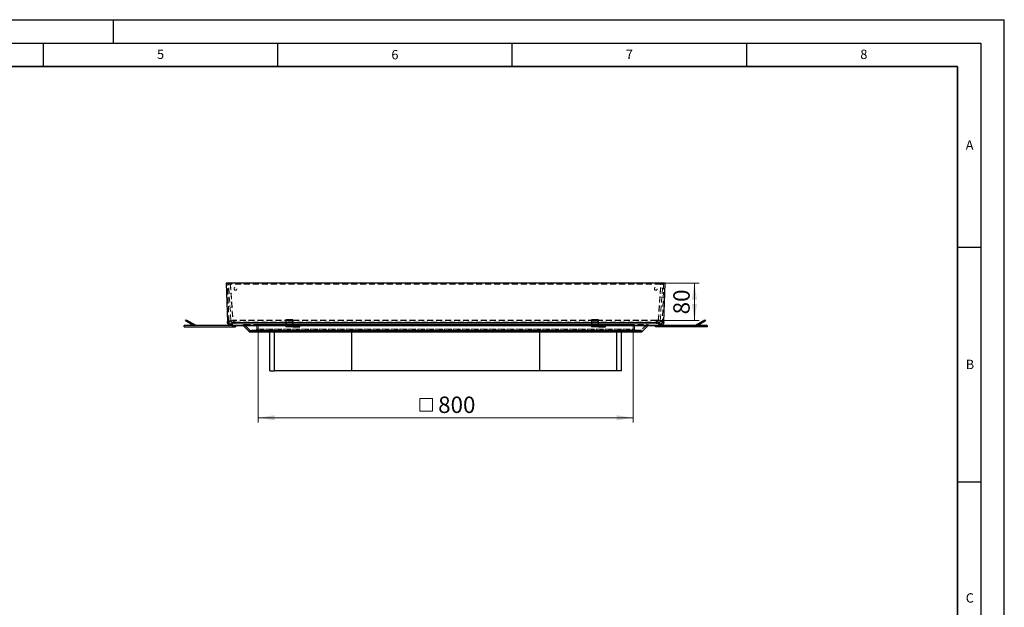
# Model space of a CAD drawing. Units: millimetres. Extents: x 0 to 420, y 0 to 297.
# Drawn here: x 210 to 420, y 172 to 297 of the extents above; entities that cross this region are included whole.
import ezdxf

# ---------------------------------------------------------------- set-up
doc = ezdxf.new("R2010")
doc.units = ezdxf.units.MM
doc.linetypes.add('HIDDEN', pattern=[1.905, 1.27, -0.635])
doc.layers.add('LINIEN-DICK', color=7, linetype='Continuous', lineweight=35)
doc.layers.add('LINIEN-DÜNN', color=7, linetype='Continuous')
doc.layers.add('VORLAGE_TEXT', color=7, linetype='Continuous')
doc.styles.add('SLDTEXTSTYLE0', font='TXT', dxfattribs={"width": 0.605})
doc.dimstyles.new('SLDDIMSTYLE1', dxfattribs={"dimtxt": 3.5, "dimasz": 3.5, "dimexe": 0, "dimexo": 0.0625, "dimgap": 0.875, "dimtad": 1, "dimdec": 0, "dimlfac": 10, "dimrnd": 1e-09, "dimzin": 12, "dimdsep": 46, "dimtxsty": 'SLDTEXTSTYLE0', "dimsah": 1, "dimcen": 0.09, "dimadec": 0, "dimazin": 3, "dimtfac": 1, "dimtdec": 3, "dimtofl": 0, "dimtmove": 0, "dimatfit": 3, "dimfxl": 0, "dimfrac": 2, "dimtolj": 1, "dimtzin": 12, "dimarcsym": 0})

# ---------------------------------------------------------------- blocks, each defined once
blk = doc.blocks.new('SW_SYMBOL_MOD_BOX')
at = {"color": 0, "linetype": 'Continuous', "lineweight": 18}
for p, q in [((200, 200), (200, 800)), ((200, 800), (800, 800)), ((800, 800), (800, 200)), ((200, 200), (800, 200))]:
    blk.add_line(p, q, dxfattribs=at)
blk = doc.blocks.new('_D_2')
at = {"color": 7, "linetype": 'Continuous', "lineweight": 0}
for p, q in [((260.86, 230.94), (260.86, 211.14)), ((340.83, 230.94), (340.83, 211.14)), ((260.86, 212.14), (340.83, 212.14))]:
    blk.add_line(p, q, dxfattribs=at)
at = {"color": 7, "linetype": 'Continuous', "lineweight": 18}
for points in [[(260.86, 212.14), (264.36, 211.6), (264.36, 212.68)], [(340.83, 212.14), (337.33, 212.68), (337.33, 211.6)]]:
    blk.add_solid(points, dxfattribs=at)
at = {"color": 7, "linetype": 'Continuous', "lineweight": 18, "xscale": 0.004511737089201878, "yscale": 0.004511737089201878, "zscale": 0.004511737089201878}
blk.add_blockref('SW_SYMBOL_MOD_BOX', (294.42, 212.65), dxfattribs=at)
at = {"color": 7, "linetype": 'Continuous', "lineweight": 18, "insert": (299.25, 216.66), "char_height": 3.5, "attachment_point": 1, "style": 'SLDTEXTSTYLE0'}
blk.add_mtext('800', dxfattribs=at)
blk = doc.blocks.new('_D_3')
at = {"color": 7, "linetype": 'Continuous', "lineweight": 0}
for p, q in [((347.74, 240.84), (354.91, 240.84)), ((353.91, 240.84), (353.91, 232.89)), ((346.3, 232.89), (354.91, 232.89))]:
    blk.add_line(p, q, dxfattribs=at)
at = {"color": 7, "linetype": 'Continuous', "lineweight": 18}
for points in [[(353.91, 240.84), (353.37, 237.34), (354.45, 237.34)], [(353.91, 232.89), (354.45, 236.39), (353.37, 236.39)]]:
    blk.add_solid(points, dxfattribs=at)
at = {"color": 7, "linetype": 'Continuous', "lineweight": 18, "insert": (349.4, 234.19), "char_height": 3.5, "attachment_point": 1, "rotation": 90, "style": 'SLDTEXTSTYLE0'}
blk.add_mtext('80', dxfattribs=at)

msp = doc.modelspace()

# ---------------------------------------------------------------- linework, layer by layer
at = {"color": 7, "linetype": 'Continuous', "lineweight": 25}
for p, q in [((254.343, 240.8529), (254.0432, 240.8425)), ((347.6432, 240.8425), (254.0432, 240.8425)), ((254.0432, 240.8425), (254.3319, 232.5762)), ((347.3434, 240.8529), (254.343, 240.8529)), ((347.6432, 240.8425), (347.3434, 240.8529)), ((347.3545, 232.5762), (347.6432, 240.8425)), ((245.0493, 231.5425), (245.0493, 231.8425)), ((254.9369, 231.8425), (245.0493, 231.8425)), ((245.0493, 231.5425), (255.9993, 231.5425)), ((245.3843, 232.7925), (245.5343, 233.0523)), ((247.0297, 231.8425), (245.3843, 232.7925)), ((245.5343, 233.0523), (247.5601, 231.8827)), ((254.3373, 232.4215), (254.3319, 232.5762)), ((254.6371, 232.432), (254.3373, 232.4215)), ((254.6272, 232.7136), (254.6371, 232.432)), ((254.9369, 232.1425), (255.0911, 232.1425)), ((254.9369, 231.8425), (254.9369, 232.1425)), ((255.0911, 231.8425), (254.9369, 231.8425)), ((255.0911, 232.1425), (255.0911, 231.8425)), ((255.0911, 232.1425), (255.231, 232.1425)), ((255.231, 231.8425), (255.0911, 231.8425)), ((255.231, 232.1425), (255.231, 231.8425)), ((255.231, 231.8425), (266.7432, 231.8425)), ((255.9993, 231.8425), (256.0493, 231.8191)), ((256.0493, 231.5658), (255.9993, 231.5425)), ((256.0493, 231.5658), (256.0493, 231.8191)), ((257.7453, 231.7546), (258.8817, 230.6182)), ((266.7432, 233.0523), (266.7432, 232.7925)), ((268.2332, 233.0523), (266.7432, 233.0523)), ((266.7432, 232.7925), (266.7432, 231.6228)), ((268.2332, 232.7925), (266.7432, 232.7925)), ((266.7432, 231.6228), (266.7432, 231.5425)), ((268.2332, 231.5425), (266.7432, 231.5425)), ((268.2332, 232.7925), (268.2332, 233.0523)), ((268.2332, 231.6228), (268.2332, 232.7925)), ((268.2332, 231.8425), (268.2342, 231.8425)), ((268.2332, 231.5425), (268.2332, 231.6228)), ((268.2342, 231.5425), (268.2332, 231.5425)), ((268.2342, 231.5425), (268.2342, 231.8425)), ((268.2342, 231.8425), (268.2432, 231.8425)), ((268.2432, 231.5425), (268.2342, 231.5425)), ((268.2432, 231.8425), (268.2432, 231.5425)), ((269.7432, 231.8425), (268.2432, 231.8425)), ((268.2432, 231.5425), (269.7432, 231.5425)), ((269.7432, 231.5425), (269.7432, 231.8425)), ((269.7432, 231.8425), (331.9432, 231.8425)), ((331.9432, 233.0523), (331.9432, 232.7925)), ((333.4332, 233.0523), (331.9432, 233.0523)), ((331.9432, 232.7925), (331.9432, 231.6228)), ((333.4332, 232.7925), (331.9432, 232.7925)), ((331.9432, 231.6228), (331.9432, 231.5425)), ((333.4332, 231.5425), (331.9432, 231.5425)), ((333.4332, 232.7925), (333.4332, 233.0523)), ((333.4332, 231.6228), (333.4332, 232.7925)), ((333.4332, 231.8425), (333.4342, 231.8425)), ((333.4332, 231.5425), (333.4332, 231.6228)), ((333.4342, 231.5425), (333.4332, 231.5425)), ((333.4342, 231.5425), (333.4342, 231.8425)), ((333.4342, 231.8425), (333.4432, 231.8425)), ((333.4432, 231.5425), (333.4342, 231.5425)), ((333.4432, 231.8425), (333.4432, 231.5425)), ((334.9432, 231.8425), (333.4432, 231.8425)), ((333.4432, 231.5425), (334.9432, 231.5425)), ((334.9432, 231.5425), (334.9432, 231.8425)), ((334.9432, 231.8425), (346.4554, 231.8425)), ((342.8046, 230.6182), (343.941, 231.7546)), ((345.6282, 231.8191), (345.6782, 231.8425)), ((345.6282, 231.5658), (345.6282, 231.8191)), ((345.6782, 231.5425), (345.6282, 231.5658)), ((353.9674, 231.5425), (345.6782, 231.5425)), ((346.4554, 231.8425), (346.4554, 232.1425)), ((346.4554, 232.1425), (346.5952, 232.1425)), ((346.5952, 231.8425), (346.4554, 231.8425)), ((346.5952, 232.1425), (346.5952, 231.8425)), ((346.5952, 232.1425), (346.7495, 232.1425)), ((346.7495, 231.8425), (346.5952, 231.8425)), ((346.7495, 232.1425), (346.7495, 231.8425)), ((353.9674, 231.8425), (346.7495, 231.8425)), ((347.0493, 232.432), (347.0591, 232.7136)), ((347.3491, 232.4215), (347.0493, 232.432)), ((347.3545, 232.5762), (347.3491, 232.4215)), ((354.1174, 231.8827), (356.1433, 233.0523)), ((354.1282, 231.5425), (354.1282, 231.5644)), ((356.6282, 231.5425), (354.1282, 231.5425)), ((356.2933, 232.7925), (354.2674, 231.6228)), ((356.6282, 231.8425), (354.6478, 231.8425)), ((356.1433, 233.0523), (356.2933, 232.7925)), ((356.6282, 231.8425), (356.6282, 231.5425)), ((259.306, 230.4425), (342.3804, 230.4425)), ((263.3432, 222.1425), (263.3432, 230.4425)), ((264.3432, 222.1425), (264.3432, 230.4425)), ((280.8432, 222.1425), (280.8432, 230.4425)), ((320.8432, 230.4425), (320.8432, 222.1425)), ((337.3432, 222.1425), (337.3432, 230.4425)), ((338.3432, 222.1425), (338.3432, 230.4425)), ((263.3432, 222.1425), (264.3432, 222.1425)), ((280.8432, 222.1425), (264.3432, 222.1425)), ((320.8432, 222.1425), (280.8432, 222.1425)), ((337.3432, 222.1425), (320.8432, 222.1425)), ((338.3432, 222.1425), (337.3432, 222.1425))]:
    msp.add_line(p, q, dxfattribs=at)
at = {"color": 7, "linetype": 'HIDDEN', "lineweight": 18}
for p, q in [((254.6269, 232.724), (254.343, 240.8529)), ((254.5203, 240.6218), (254.9193, 240.6497)), ((255.0611, 232.8867), (254.5203, 240.6218)), ((254.9193, 240.6497), (255.4602, 232.9146)), ((254.9494, 240.6218), (254.9494, 240.6497)), ((346.737, 240.6497), (254.9494, 240.6497)), ((254.9494, 240.6497), (255.4902, 232.9146)), ((346.737, 240.6218), (254.9494, 240.6218)), ((254.9494, 240.6218), (255.4902, 232.8867)), ((255.7215, 239.6521), (255.7215, 239.6242)), ((255.7215, 239.6521), (255.7215, 239.6242)), ((256.3215, 239.6242), (256.3215, 239.6521)), ((256.3215, 239.6242), (256.3215, 239.6521)), ((345.3648, 239.6521), (345.3648, 239.6242)), ((345.3648, 239.6521), (345.3648, 239.6242)), ((345.9648, 239.6242), (345.9648, 239.6521)), ((345.9648, 239.6242), (345.9648, 239.6521)), ((346.1961, 232.9146), (346.737, 240.6497)), ((346.1961, 232.8867), (346.737, 240.6218)), ((346.2262, 232.9146), (346.7671, 240.6497)), ((346.6252, 232.8867), (347.1661, 240.6218)), ((346.737, 240.6218), (346.737, 240.6497)), ((346.7671, 240.6497), (347.1661, 240.6218)), ((347.3434, 240.8529), (347.0595, 232.724)), ((255.0611, 232.8867), (255.4602, 232.9146)), ((257.5332, 232.1425), (255.0911, 232.1425)), ((255.0911, 231.8425), (257.5332, 231.8425)), ((255.231, 232.1425), (346.4554, 232.1425)), ((255.2429, 232.4215), (255.2429, 232.432)), ((346.4435, 232.432), (255.2429, 232.432)), ((255.3233, 232.0199), (255.3233, 232.2333)), ((255.4902, 232.9146), (255.8592, 232.9146)), ((255.4902, 232.8867), (255.4902, 232.9146)), ((255.4902, 232.8867), (255.8592, 232.8867)), ((255.8592, 232.8867), (255.8592, 232.9146)), ((255.8592, 232.9146), (255.8592, 232.5425)), ((255.8592, 232.5425), (255.8592, 232.9146)), ((345.8272, 232.9146), (255.8592, 232.9146)), ((255.8592, 232.8867), (255.8592, 232.1425)), ((255.8592, 232.1425), (255.8592, 232.8867)), ((345.8272, 232.8867), (255.8592, 232.8867)), ((255.8592, 232.5425), (345.8272, 232.5425)), ((255.8592, 232.5425), (255.8592, 232.1425)), ((255.8592, 232.1425), (345.8272, 232.1425)), ((344.1532, 232.1425), (257.5332, 232.1425)), ((257.5332, 231.8425), (344.1532, 231.8425)), ((259.0939, 230.8303), (257.9575, 231.9667)), ((257.9575, 231.9667), (343.7289, 231.9667)), ((260.8575, 231.9425), (260.5575, 231.9425)), ((260.5575, 231.9425), (341.1289, 231.9425)), ((260.5575, 231.9425), (260.5575, 231.0425)), ((260.5575, 231.0425), (341.1289, 231.0425)), ((260.8575, 231.9425), (340.8289, 231.9425)), ((260.8575, 231.0425), (260.8575, 231.9425)), ((260.8575, 231.0425), (340.8289, 231.0425)), ((266.7432, 232.4215), (268.2332, 232.4215)), ((266.7432, 231.8425), (269.7432, 231.8425)), ((269.7432, 231.7546), (266.7432, 231.7546)), ((331.9432, 232.4215), (333.4332, 232.4215)), ((331.9432, 231.8425), (334.9432, 231.8425)), ((334.9432, 231.7546), (331.9432, 231.7546)), ((341.1289, 231.9425), (340.8289, 231.9425)), ((340.8289, 231.9425), (340.8289, 231.0425)), ((341.1289, 231.0425), (341.1289, 231.9425)), ((343.7289, 231.9667), (342.5925, 230.8303)), ((346.5952, 232.1425), (344.1532, 232.1425)), ((344.1532, 231.8425), (346.5952, 231.8425)), ((345.8272, 232.9146), (346.1961, 232.9146)), ((345.8272, 232.9146), (345.8272, 232.8867)), ((345.8272, 232.5425), (345.8272, 232.9146)), ((345.8272, 232.9146), (345.8272, 232.5425)), ((345.8272, 232.8867), (346.1961, 232.8867)), ((345.8272, 232.1425), (345.8272, 232.8867)), ((345.8272, 232.8867), (345.8272, 232.1425)), ((345.8272, 232.1425), (345.8272, 232.5425)), ((346.1961, 232.9146), (346.1961, 232.8867)), ((346.6252, 232.8867), (346.2262, 232.9146)), ((346.3631, 232.2332), (346.3631, 232.0199)), ((346.4435, 232.432), (346.4435, 232.4215)), ((342.5925, 230.8303), (259.0939, 230.8303)), ((259.306, 230.7425), (342.3804, 230.7425)), ((260.2575, 230.7425), (259.306, 230.7425)), ((259.306, 230.4425), (260.2575, 230.4425)), ((341.4289, 230.7425), (260.2575, 230.7425)), ((260.2575, 230.4425), (341.4289, 230.4425)), ((342.3804, 230.7425), (341.4289, 230.7425)), ((341.4289, 230.4425), (342.3804, 230.4425))]:
    msp.add_line(p, q, dxfattribs=at)
at = {"color": 8, "linetype": 'Continuous', "lineweight": 18}
for p, q in [((255.2429, 232.4215), (266.7432, 232.4215)), ((266.7432, 231.7546), (257.7453, 231.7546)), ((268.2332, 231.6228), (266.7432, 231.6228)), ((268.2332, 232.4215), (331.9432, 232.4215)), ((331.9432, 231.7546), (269.7432, 231.7546)), ((333.4332, 231.6228), (331.9432, 231.6228)), ((333.4332, 232.4215), (346.4435, 232.4215)), ((343.941, 231.7546), (334.9432, 231.7546)), ((258.8817, 230.6182), (342.8046, 230.6182))]:
    msp.add_line(p, q, dxfattribs=at)
at = {"color": 7, "linetype": 'HIDDEN', "lineweight": 18}
for centre in [(256.021, 239.6522), (256.021, 239.6243), (256.0221, 239.6522), (256.0221, 239.624), (345.6643, 239.6522), (345.6643, 239.6243), (345.6654, 239.6522), (345.6654, 239.624)]:
    msp.add_circle(centre, 0.2994, dxfattribs=at)
at = {"color": 7, "linetype": 'Continuous', "lineweight": 25}
for centre, radius, start, end in [((247.7101, 232.1425), 0.3, 240, 270), ((254.7233, 232.1212), 0.6002, 30.02953, 130.702732), ((257.5332, 231.5425), 0.3, 45, 90), ((344.1532, 231.5425), 0.3, 90, 135), ((346.9631, 232.1212), 0.6002, 49.297268, 149.97047), ((353.9674, 232.1425), 0.3, 270, 300), ((353.9674, 232.1425), 0.6, 270, 300), ((259.306, 231.0425), 0.6, 225, 270), ((342.3804, 231.0425), 0.6, 270, 315)]:
    msp.add_arc(centre, radius, start, end, dxfattribs=at)
at = {"color": 7, "linetype": 'HIDDEN', "lineweight": 18}
for centre, radius, start, end in [((254.7233, 232.1317), 0.6001, 30.025689, 99.247315), ((255.8592, 232.9425), 0.8, 184, 270), ((255.8592, 232.9425), 0.8, 184, 270), ((255.8592, 232.9425), 0.4, 184, 270), ((255.8592, 232.9425), 0.4, 184, 270), ((257.5332, 231.5425), 0.6, 45, 90), ((260.2575, 231.0425), 0.6, 270, 0), ((260.2575, 231.0425), 0.3, 270, 0), ((341.4289, 231.0425), 0.6, 180, 270), ((341.4289, 231.0425), 0.3, 180, 270), ((344.1532, 231.5425), 0.6, 90, 135), ((345.8272, 232.9425), 0.4, 270, 356), ((345.8272, 232.9425), 0.4, 270, 356), ((345.8272, 232.9425), 0.8, 270, 356), ((345.8272, 232.9425), 0.8, 270, 356), ((346.9631, 232.1317), 0.6001, 80.752685, 149.974311), ((259.306, 231.0425), 0.3, 225, 270), ((342.3804, 231.0425), 0.3, 270, 315)]:
    msp.add_arc(centre, radius, start, end, dxfattribs=at)
for centre, major_axis, start_param, end_param in [((254.7233, 232.1348), (0.4243, 0.4393), 0.94677079, 1.49610911), ((346.9631, 232.1348), (-0.4243, 0.4393), 4.78707619, 5.33641451)]:
    msp.add_ellipse(centre, major_axis=major_axis, ratio=0.96568877, start_param=start_param, end_param=end_param, dxfattribs=at)
at = {"color": 7, "linetype": 'Continuous', "lineweight": 25}
for points, knots in [([(254.9369, 231.8425), (254.8761, 231.8477), (254.7546, 231.8581), (254.5815, 231.9469), (254.4468, 232.0804), (254.3579, 232.2465), (254.3442, 232.3631), (254.3373, 232.4215)], [0, 0, 0, 0, 0.20529181, 0.41023749, 0.60817503, 0.80385977, 1, 1, 1, 1]), ([(254.9369, 232.1425), (254.9114, 232.1442), (254.8604, 232.1475), (254.7786, 232.1825), (254.7125, 232.2379), (254.668, 232.3028), (254.6426, 232.3702), (254.6389, 232.4115), (254.6371, 232.432)], [0, 0, 0, 0, 0.18931439, 0.37982025, 0.54646426, 0.6977681, 0.8504173, 1, 1, 1, 1]), ([(255.2429, 232.4215), (255.2572, 232.3846), (255.2693, 232.3476), (255.2847, 232.2923), (255.2893, 232.2739), (255.2978, 232.2372), (255.3016, 232.219), (255.3115, 232.1658), (255.3163, 232.132), (255.3208, 232.0837), (255.3219, 232.0679), (255.3232, 232.0379), (255.3234, 232.0237), (255.3229, 231.9966), (255.3223, 231.9837), (255.32, 231.9594), (255.3185, 231.9479), (255.3125, 231.9161), (255.3068, 231.8985), (255.2916, 231.8702), (255.2821, 231.8596), (255.2595, 231.8458), (255.2465, 231.8425), (255.231, 231.8425)], [0, 0, 0, 0, 0.125, 0.125, 0.1875, 0.1875, 0.25, 0.25, 0.375, 0.375, 0.4375, 0.4375, 0.5, 0.5, 0.5625, 0.5625, 0.625, 0.625, 0.75, 0.75, 0.875, 0.875, 1, 1, 1, 1]), ([(255.307, 232.1732), (255.2985, 232.1643), (255.2803, 232.1453), (255.2482, 232.1435), (255.231, 232.1425)], [0, 0, 0, 0, 0.464281433, 1, 1, 1, 1]), ([(346.4554, 231.8425), (346.4399, 231.8425), (346.4268, 231.8458), (346.4099, 231.8561), (346.4048, 231.8604), (346.3953, 231.871), (346.391, 231.8773), (346.3796, 231.8985), (346.3739, 231.916), (346.3679, 231.9476), (346.3664, 231.9592), (346.3641, 231.9835), (346.3635, 231.9964), (346.363, 232.0235), (346.3632, 232.0378), (346.3644, 232.0676), (346.3655, 232.0833), (346.3701, 232.1318), (346.3748, 232.1657), (346.388, 232.2366), (346.3965, 232.2737), (346.4171, 232.3475), (346.4291, 232.3846), (346.4435, 232.4215)], [0, 0, 0, 0, 0.125, 0.125, 0.1875, 0.1875, 0.25, 0.25, 0.375, 0.375, 0.4375, 0.4375, 0.5, 0.5, 0.5625, 0.5625, 0.625, 0.625, 0.75, 0.75, 0.875, 0.875, 1, 1, 1, 1]), ([(346.4554, 232.1425), (346.4358, 232.1434), (346.4024, 232.145), (346.3867, 232.1681), (346.3802, 232.1777)], [0, 0, 0, 0, 0.588308166, 1, 1, 1, 1]), ([(347.0493, 232.432), (347.0468, 232.4069), (347.0416, 232.3565), (347.0051, 232.2777), (346.9496, 232.2142), (346.8846, 232.1713), (346.8148, 232.1463), (346.7719, 232.1438), (346.7495, 232.1425)], [0, 0, 0, 0, 0.181813953, 0.364646785, 0.52795404, 0.678356936, 0.832400811, 1, 1, 1, 1]), ([(347.3491, 232.4215), (347.3417, 232.3608), (347.327, 232.2394), (347.2323, 232.0701), (347.0948, 231.9405), (346.9255, 231.8571), (346.8085, 231.8474), (346.7495, 231.8425)], [0, 0, 0, 0, 0.20389622, 0.40744616, 0.60480245, 0.80050666, 1, 1, 1, 1])]:
    msp.add_open_spline(points, degree=3, knots=knots, dxfattribs=at)
at = {"color": 7, "linetype": 'HIDDEN', "lineweight": 18}
for points, knots in [([(255.2429, 232.432), (255.26, 232.4069), (255.2944, 232.3566), (255.3215, 232.2773), (255.3246, 232.2156), (255.318, 232.1818), (255.3076, 232.1736), (255.307, 232.1732)], [0, 0, 0, 0, 0.2645911, 0.53066496, 0.76832353, 0.9872026, 1, 1, 1, 1]), ([(346.3802, 232.1777), (346.3766, 232.181), (346.3629, 232.1939), (346.3609, 232.2389), (346.3724, 232.3025), (346.4003, 232.3702), (346.4292, 232.4116), (346.4435, 232.432)], [0, 0, 0, 0, 0.085557645, 0.331270822, 0.554365244, 0.779443363, 1, 1, 1, 1])]:
    msp.add_open_spline(points, degree=3, knots=knots, dxfattribs=at)
at = {"layer": 'LINIEN-DICK'}
for p, q in [((410, 287), (20, 287)), ((410, 5), (410, 287))]:
    msp.add_line(p, q, dxfattribs=at)
at = {"layer": 'LINIEN-DÜNN'}
for p, q in [((0, 297), (420, 297)), ((230, 292), (230, 297)), ((420, 0), (420, 297)), ((15, 292), (415, 292)), ((215, 292), (215, 287)), ((265, 292), (265, 287)), ((315, 292), (315, 287)), ((365, 292), (365, 287)), ((415, 292), (415, 5)), ((410, 248.5), (415, 248.5)), ((410, 198.5), (415, 198.5))]:
    msp.add_line(p, q, dxfattribs=at)

# ---------------------------------------------------------------- texts
at = {"layer": 'VORLAGE_TEXT', "char_height": 2, "attachment_point": 2, "style": 'SLDTEXTSTYLE0'}
for s, insert in [('5', (240.0418, 290.6369)), ('6', (290.0344, 290.5429)), ('7', (340.0216, 290.5954)), ('8', (390.0377, 290.6215)), ('A', (412.5951, 271.2798)), ('B', (412.6717, 224.5121)), ('C', (412.6491, 174.728))]:
    msp.add_mtext(s, dxfattribs=dict(at, insert=insert))

# ---------------------------------------------------------------- dimensions: what is measured, and where the dimension line sits
at = {"color": 7, "linetype": 'Continuous', "lineweight": 18}
dim = msp.add_linear_dim(base=(353.9122, 232.8867), p1=(347.6432, 240.8425), p2=(346.1961, 232.8867), angle=90, dimstyle='SLDDIMSTYLE1', dxfattribs=at)
dim.commit()
dim.dimension.update_dxf_attribs({"geometry": '_D_3', "text_midpoint": (353.9122, 236.8646), "dimtype": 160})
dim = msp.add_linear_dim(base=(340.8289, 212.1425), p1=(260.8575, 231.0425), p2=(340.8289, 231.0425), text='{\\fGDT;o}<>', dimstyle='SLDDIMSTYLE1', dxfattribs=at)
dim.commit()
dim.dimension.update_dxf_attribs({"geometry": '_D_2', "text_midpoint": (300.8432, 212.1425), "dimtype": 160})

doc.saveas('drawing.dxf')
